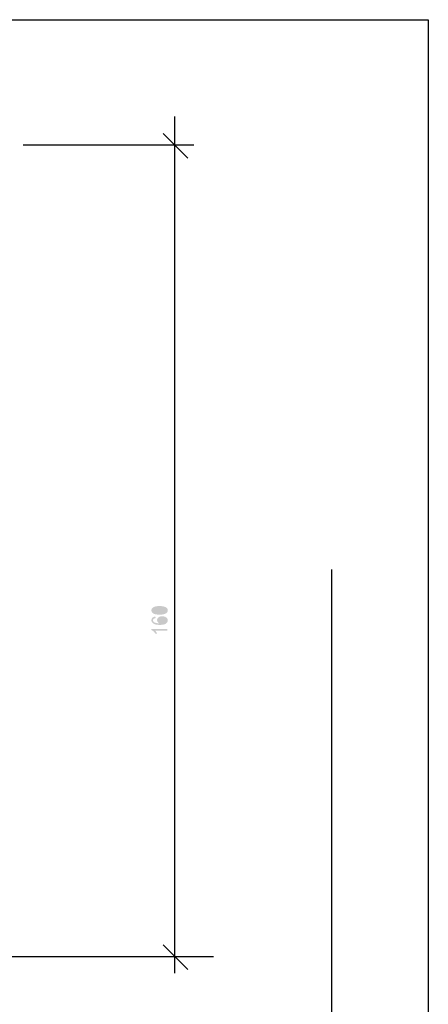
# Model space of a CAD drawing. Extents: x -384 to 420, y 0 to 297.
# Drawn here: x 343 to 420, y 110 to 297 of the extents above; entities that cross this region are included whole.
import ezdxf

# ---------------------------------------------------------------- set-up
doc = ezdxf.new("R2010")
doc.units = 0
doc.linetypes.add('AI9-LType1', pattern=[6.350001, 4.233333, -0.705556, 0.705556, -0.705556])
doc.layers.add('VORDERGRUND', color=160, linetype='Continuous')

# ---------------------------------------------------------------- blocks, each defined once
blk = doc.blocks.new('AI9-BLK27')
at = {"layer": 'VORDERGRUND', "color": 7}
blk.add_line((-172.226266, 0), (172.226266, 0), dxfattribs=at)
at = {"layer": 'VORDERGRUND', "color": 7, "linetype": 'AI9-LType1'}
blk.add_line((-172.226266, 0), (172.226266, 0), dxfattribs=at)
blk = doc.blocks.new('AI9-BLK16')
at = {"layer": 'VORDERGRUND'}
h = blk.add_hatch(color=7, dxfattribs=at)
h.dxf.hatch_style = 2
edge = h.paths.add_edge_path(flags=16)
edge.add_spline(control_points=[(0, 1.31), (0.49, 1.31), (0.82, 1.36), (0.99, 1.45), (1.15, 1.55), (1.24, 1.67), (1.24, 1.82), (1.24, 1.96), (1.15, 2.08), (0.98, 2.18), (0.81, 2.27), (0.49, 2.32), (0, 2.32), (-0.49, 2.32), (-0.82, 2.27), (-0.99, 2.18), (-1.15, 2.08), (-1.24, 1.96), (-1.24, 1.8), (-1.24, 1.66), (-1.15, 1.55), (-0.98, 1.45), (-0.81, 1.36), (-0.49, 1.31), (0, 1.31)], knot_values=[0, 0, 0, 0, 1, 1, 1, 2, 2, 2, 3, 3, 3, 4, 4, 4, 5, 5, 5, 6, 6, 6, 7, 7, 7, 8, 8, 8, 8], degree=3, periodic=0)
edge = h.paths.add_edge_path()
edge.add_spline(control_points=[(0, 1), (-0.51, 1), (-0.89, 1.07), (-1.15, 1.21), (-1.42, 1.35), (-1.55, 1.55), (-1.55, 1.82), (-1.55, 2.05), (-1.44, 2.24), (-1.23, 2.38), (-0.97, 2.54), (-0.56, 2.63), (0, 2.63), (0.51, 2.63), (0.89, 2.56), (1.15, 2.42), (1.41, 2.29), (1.55, 2.08), (1.55, 1.81), (1.55, 1.57), (1.43, 1.38), (1.2, 1.23), (0.97, 1.08), (0.57, 1), (0, 1)], knot_values=[0, 0, 0, 0, 1, 1, 1, 2, 2, 2, 3, 3, 3, 4, 4, 4, 5, 5, 5, 6, 6, 6, 7, 7, 7, 8, 8, 8, 8], degree=3, periodic=0)
h = blk.add_hatch(color=7, dxfattribs=at)
h.dxf.hatch_style = 2
edge = h.paths.add_edge_path(flags=16)
edge.add_spline(control_points=[(0.51, -0.59), (0.73, -0.59), (0.91, -0.54), (1.04, -0.43), (1.17, -0.33), (1.24, -0.21), (1.24, -0.07), (1.24, 0.05), (1.18, 0.15), (1.05, 0.25), (0.93, 0.34), (0.75, 0.39), (0.54, 0.39), (0.32, 0.39), (0.15, 0.34), (0.04, 0.25), (-0.08, 0.15), (-0.14, 0.04), (-0.14, -0.09), (-0.14, -0.23), (-0.08, -0.34), (0.04, -0.44), (0.15, -0.54), (0.31, -0.59), (0.51, -0.59)], knot_values=[0, 0, 0, 0, 1, 1, 1, 2, 2, 2, 3, 3, 3, 4, 4, 4, 5, 5, 5, 6, 6, 6, 7, 7, 7, 8, 8, 8, 8], degree=3, periodic=0)
edge = h.paths.add_edge_path()
edge.add_spline(control_points=[(-0.79, 0.65), (-0.79, 0.65), (-0.76, 0.35), (-0.76, 0.35), (-0.92, 0.32), (-1.03, 0.28), (-1.09, 0.22), (-1.19, 0.14), (-1.24, 0.04), (-1.24, -0.07), (-1.24, -0.25), (-1.13, -0.39), (-0.91, -0.49), (-0.72, -0.59), (-0.44, -0.63), (-0.07, -0.63), (-0.2, -0.56), (-0.3, -0.48), (-0.37, -0.37), (-0.44, -0.27), (-0.47, -0.15), (-0.47, -0.04), (-0.47, 0.16), (-0.38, 0.33), (-0.2, 0.48), (-0.03, 0.62), (0.21, 0.7), (0.51, 0.7), (0.72, 0.7), (0.9, 0.66), (1.06, 0.59), (1.23, 0.51), (1.35, 0.42), (1.43, 0.3), (1.51, 0.19), (1.55, 0.06), (1.55, -0.08), (1.55, -0.33), (1.43, -0.53), (1.21, -0.7), (0.98, -0.86), (0.6, -0.94), (0.08, -0.94), (-0.51, -0.94), (-0.92, -0.86), (-1.17, -0.69), (-1.42, -0.52), (-1.55, -0.31), (-1.55, -0.05), (-1.55, 0.14), (-1.48, 0.29), (-1.35, 0.42), (-1.22, 0.55), (-1.04, 0.63), (-0.79, 0.65)], knot_values=[0, 0, 0, 0, 1, 1, 1, 2, 2, 2, 3, 3, 3, 4, 4, 4, 5, 5, 5, 6, 6, 6, 7, 7, 7, 8, 8, 8, 9, 9, 9, 10, 10, 10, 11, 11, 11, 12, 12, 12, 13, 13, 13, 14, 14, 14, 15, 15, 15, 16, 16, 16, 17, 17, 17, 18, 18, 18, 18], degree=3, periodic=0)
h = blk.add_hatch(color=7, dxfattribs=at)
h.dxf.hatch_style = 2
edge = h.paths.add_edge_path()
edge.add_spline(control_points=[(1.5, -1.71), (1.5, -1.71), (1.5, -2.02), (1.5, -2.02), (1.5, -2.02), (-0.87, -2.02), (-0.87, -2.02), (-0.79, -2.09), (-0.71, -2.18), (-0.62, -2.3), (-0.54, -2.42), (-0.47, -2.53), (-0.43, -2.63), (-0.43, -2.63), (-0.79, -2.63), (-0.79, -2.63), (-0.88, -2.46), (-1, -2.31), (-1.14, -2.18), (-1.28, -2.05), (-1.41, -1.96), (-1.55, -1.91), (-1.55, -1.91), (-1.55, -1.71), (-1.55, -1.71), (-1.55, -1.71), (1.5, -1.71), (1.5, -1.71)], knot_values=[0, 0, 0, 0, 1, 1, 1, 2, 2, 2, 3, 3, 3, 4, 4, 4, 5, 5, 5, 6, 6, 6, 7, 7, 7, 8, 8, 8, 9, 9, 9, 9], degree=3, periodic=0)
blk = doc.blocks.new('AI9-BLK15')
at = {"layer": 'VORDERGRUND', "color": 7}
blk.add_blockref('AI9-BLK16', (0, 0), dxfattribs=at)
blk = doc.blocks.new('AI9-BLK1')
at = {"layer": 'VORDERGRUND', "color": 7}
blk.add_lwpolyline([(-210.000016, 148.49998), (210.000016, 148.49998), (210.000016, -148.49998), (-210.000016, -148.49998), (-210.000016, 148.49998)], close=True, dxfattribs=at)

msp = doc.modelspace()

# ---------------------------------------------------------------- linework, layer by layer
at = {"layer": 'VORDERGRUND', "color": 7}
for p, q in [((371.85, 278.63), (371.85, 116.09)), ((369.7, 275.39), (374.38, 270.72)), ((375.51, 273.19), (343.2, 273.19)), ((401.67, 192.67), (401.67, 52.75)), ((369.7, 121.45), (374.38, 116.77))]:
    msp.add_line(p, q, dxfattribs=at)

# ---------------------------------------------------------------- block references
for name, p in [('AI9-BLK1', (210, 148.5)), ('AI9-BLK15', (369.04, 183.12)), ('AI9-BLK27', (207.01, 119.27))]:
    msp.add_blockref(name, p, dxfattribs=at)

doc.saveas('drawing.dxf')
